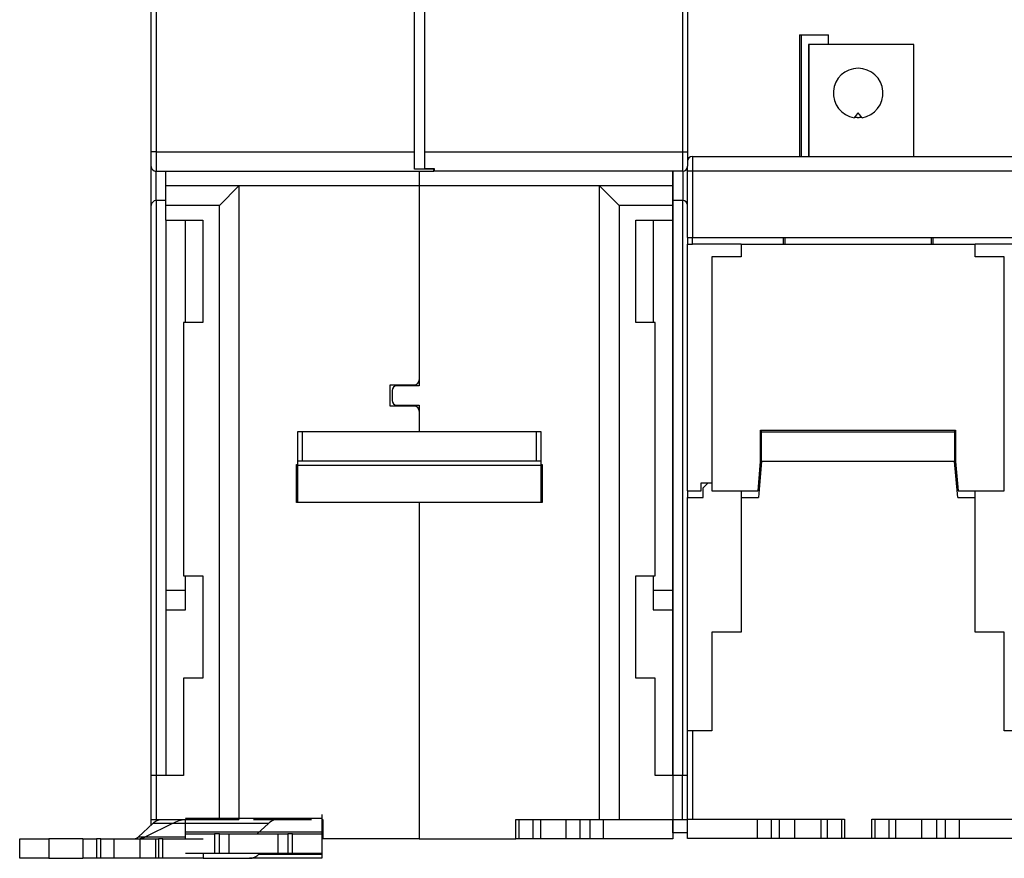
# Model space of a CAD drawing. Extents: x 64 to 737, y 50 to 522.
# Drawn here: x 304 to 405, y 368 to 454 of the extents above; entities that cross this region are included whole.
import ezdxf

# ---------------------------------------------------------------- set-up
doc = ezdxf.new("R2010")
doc.units = 0
doc.layers.add('204', color=7, linetype='CONTINUOUS')

msp = doc.modelspace()

# ---------------------------------------------------------------- linework, layer by layer
at = {"layer": '204', "color": 1, "linetype": 'CONTINUOUS'}
for p, q in [((317.58353, 440.25569), (317.58353, 456.74676)), ((318.08353, 456.74676), (318.08353, 440.25569)), ((344.58353, 440.25569), (344.58353, 456.74676)), ((345.60588, 456.76182), (345.60588, 440.27075)), ((372.10588, 440.27075), (372.10588, 456.76182)), ((372.60588, 456.76182), (372.60588, 440.27075)), ((384.10586, 452.27765), (384.10586, 439.77764)), ((384.10586, 452.27764), (384.25586, 452.27764)), ((384.25586, 452.27764), (387.05586, 452.27764)), ((384.25586, 452.27764), (384.25586, 439.77764)), ((387.05586, 451.27764), (387.05586, 452.27764)), ((385.00592, 451.27764), (385.00592, 439.77767)), ((385.04506, 451.27764), (385.00592, 451.27764)), ((395.82123, 451.27764), (385.04506, 451.27764)), ((385.04506, 451.27764), (385.04506, 439.77764)), ((395.83309, 451.27764), (395.58309, 451.27764)), ((395.82123, 439.77764), (395.82123, 451.27764)), ((395.83309, 439.77767), (395.83309, 451.27762)), ((389.73583, 443.79667), (389.70586, 443.75921)), ((390.50586, 443.75921), (390.47589, 443.79667)), ((317.58353, 438.75569), (317.58353, 440.25569)), ((318.08353, 440.25569), (317.58353, 440.25569)), ((318.08353, 440.25569), (318.08353, 438.25569)), ((318.08353, 440.25569), (344.58353, 440.25569)), ((344.58353, 438.46963), (344.58353, 440.25569)), ((345.60588, 440.27075), (345.60588, 438.5387)), ((345.60588, 440.27075), (372.10588, 440.27075)), ((372.10588, 438.27075), (372.10588, 440.27075)), ((372.10588, 440.27075), (372.60588, 440.27075)), ((372.60588, 440.27075), (372.60588, 438.77075)), ((373.10586, 439.77764), (407.10586, 439.77764)), ((373.10586, 439.77764), (373.10586, 438.27764)), ((317.58353, 434.75569), (317.58353, 438.7557)), ((346.58353, 438.46963), (344.58353, 438.46963)), ((345.60588, 438.5387), (346.60588, 438.5387)), ((346.58353, 438.53867), (346.58353, 438.46963)), ((346.58353, 438.25569), (346.58353, 438.46963)), ((346.60588, 438.5387), (346.60588, 438.27075)), ((372.60586, 438.27764), (372.60586, 438.77075)), ((346.58353, 438.25569), (318.08353, 438.25569)), ((318.08353, 435.25569), (318.08353, 438.25568)), ((319.08353, 436.75569), (319.08353, 438.25568)), ((345.08353, 438.25569), (345.08353, 436.75569)), ((372.10588, 438.27075), (346.60588, 438.27075)), ((371.08353, 438.27075), (371.08353, 436.75569)), ((371.10588, 435.27075), (371.10588, 438.27075)), ((372.10588, 438.27075), (372.10588, 435.27075)), ((372.60586, 431.47764), (372.60586, 438.27764)), ((373.10586, 438.27764), (372.60586, 438.27764)), ((407.10586, 438.27764), (373.10586, 438.27764)), ((373.10586, 438.27764), (373.10586, 431.47764)), ((319.08353, 434.75569), (319.08353, 436.75569)), ((326.58353, 436.75569), (319.08353, 436.75569)), ((326.58353, 436.75569), (324.58353, 434.75569)), ((345.08353, 436.75569), (326.58353, 436.75569)), ((326.58353, 436.75569), (326.58353, 371.75569)), ((363.58353, 436.75569), (345.08353, 436.75569)), ((345.08353, 436.75569), (345.08353, 416.85569)), ((371.08353, 436.75569), (363.58353, 436.75569)), ((317.58353, 376.25571), (317.58353, 434.75569)), ((319.08353, 435.25569), (318.08353, 435.25569)), ((318.08353, 435.25569), (318.08353, 376.25571)), ((319.08353, 433.25569), (319.08353, 434.75569)), ((324.58353, 434.75569), (319.08353, 434.75569)), ((324.58353, 371.75569), (324.58353, 434.75569)), ((372.10588, 435.27075), (371.10588, 435.27075)), ((371.10588, 376.25571), (371.10588, 435.27075)), ((372.10588, 376.25569), (372.10588, 435.27075)), ((319.08353, 433.25569), (322.88353, 433.25569)), ((319.08353, 433.25566), (319.08353, 376.25571)), ((321.08353, 422.75567), (321.08353, 433.25569)), ((322.88353, 433.25569), (322.88353, 422.75569)), ((372.60586, 431.47764), (373.10586, 431.47764)), ((372.60588, 431.47762), (372.60588, 430.77764)), ((373.10586, 431.47764), (407.10586, 431.47764)), ((373.10586, 430.77764), (373.10586, 431.47762)), ((382.40586, 431.47764), (382.40586, 430.77764)), ((382.60586, 430.77764), (382.60586, 431.47764)), ((397.60586, 431.47764), (397.60586, 430.77764)), ((397.80586, 430.77764), (397.80586, 431.47764)), ((372.60586, 405.47764), (372.60586, 430.77764)), ((372.60586, 430.77764), (373.10583, 430.77764)), ((378.10586, 430.77764), (373.10586, 430.77764)), ((378.10586, 430.77764), (378.10586, 429.47764)), ((378.10586, 430.77764), (402.10586, 430.77764)), ((407.10586, 430.77764), (402.10586, 430.77764)), ((402.10586, 429.47764), (402.10586, 430.77764)), ((378.10586, 429.47764), (375.10586, 429.47764)), ((375.10586, 429.47764), (375.10586, 405.47764)), ((405.10586, 429.47764), (402.10586, 429.47764)), ((405.10586, 405.47764), (405.10586, 429.47764)), ((322.88353, 422.75569), (320.88353, 422.75569)), ((320.88353, 422.75569), (320.88353, 396.75569)), ((342.08353, 414.15569), (342.08353, 416.35569)), ((342.08353, 416.35569), (344.58353, 416.35569)), ((344.58353, 414.15569), (342.08353, 414.15569)), ((345.08353, 413.65569), (345.08353, 411.51302)), ((332.58353, 411.51302), (332.58353, 408.51302)), ((357.08353, 411.51302), (333.08353, 411.51302)), ((333.08353, 408.51302), (333.08353, 411.51302)), ((357.08353, 411.51302), (357.08353, 408.51302)), ((357.58353, 408.51302), (357.58353, 411.51302)), ((380.10586, 411.67764), (400.10586, 411.67764)), ((380.10586, 408.47764), (380.10586, 411.67764)), ((380.20586, 411.47764), (380.20586, 411.67763)), ((400.00586, 411.47764), (380.20586, 411.47764)), ((380.20586, 408.47764), (380.20586, 411.47764)), ((400.00586, 411.67763), (400.00586, 411.47764)), ((400.00586, 411.47764), (400.00586, 408.47764)), ((400.10586, 411.67764), (400.10586, 408.47764)), ((332.48353, 404.25569), (332.48353, 408.18167)), ((332.48353, 408.18167), (332.58353, 408.18167)), ((332.58353, 408.51299), (332.58353, 408.1111)), ((357.08353, 408.51302), (333.08353, 408.51302)), ((357.58353, 408.1111), (357.58353, 408.51299)), ((379.84339, 405.47764), (380.10586, 408.47764)), ((380.20586, 408.47764), (379.88215, 404.77764)), ((400.00586, 408.47764), (380.20586, 408.47764)), ((400.32957, 404.77764), (400.00586, 408.47764)), ((400.10586, 408.47764), (400.36833, 405.47764)), ((332.58353, 408.1111), (332.58353, 404.25569)), ((332.58353, 408.1111), (357.58353, 408.1111)), ((357.58353, 404.25571), (357.58353, 408.11108)), ((374.00586, 405.47764), (374.00586, 406.27764)), ((374.00586, 406.27764), (375.10583, 406.27764)), ((374.20586, 405.77764), (374.70586, 406.27764)), ((379.9134, 406.27764), (380.01339, 406.27764)), ((400.19834, 406.27764), (400.29831, 406.27764)), ((372.60586, 405.47764), (374.00586, 405.47764)), ((372.60588, 405.47764), (372.60588, 404.77764)), ((374.20586, 404.77764), (374.20586, 405.77764)), ((375.10586, 405.47764), (379.84339, 405.47764)), ((378.10586, 405.47763), (378.10586, 404.77764)), ((400.36833, 405.47764), (405.10586, 405.47764)), ((402.10586, 404.77764), (402.10586, 405.47763)), ((345.08353, 404.25569), (332.48353, 404.25569)), ((345.08353, 404.25569), (345.08353, 369.75569)), ((372.60586, 404.77764), (374.20586, 404.77764)), ((372.60586, 380.82764), (372.60586, 404.77764)), ((378.10586, 404.77764), (378.10586, 390.97764)), ((378.10586, 404.77764), (379.88215, 404.77764)), ((400.32957, 404.77764), (402.10586, 404.77764)), ((402.10586, 390.97764), (402.10586, 404.77764)), ((320.88353, 396.75569), (322.88353, 396.75569)), ((321.08353, 393.25569), (321.08353, 396.75567)), ((322.88353, 396.75569), (322.88353, 386.25569)), ((321.08353, 395.25569), (319.08353, 395.25569)), ((319.08353, 393.25569), (321.08353, 393.25569)), ((375.10586, 390.97764), (375.10586, 380.82764)), ((378.10586, 390.97764), (375.10586, 390.97764)), ((405.10586, 390.97764), (402.10586, 390.97764)), ((405.10586, 380.82764), (405.10586, 390.97764)), ((322.88353, 386.25569), (320.88353, 386.25569)), ((320.88353, 386.25569), (320.88353, 376.25569)), ((373.10586, 380.82764), (372.60586, 380.82764)), ((372.60586, 371.77764), (372.60586, 380.82764)), ((375.10586, 380.82764), (373.10586, 380.82764)), ((373.10586, 380.82764), (373.10586, 371.77764)), ((407.10586, 380.82764), (405.10586, 380.82764)), ((371.10588, 376.87075), (371.08353, 376.86879)), ((317.58353, 371.75569), (317.58353, 376.25569)), ((318.08353, 376.25569), (317.58353, 376.25569)), ((320.88353, 376.25569), (318.08353, 376.25569)), ((318.08353, 376.25569), (318.08353, 371.75569)), ((319.08353, 376.25569), (319.08353, 376.25571)), ((335.08353, 371.83891), (321.08353, 371.83891)), ((335.08353, 372.25569), (335.08353, 371.83891)), ((335.08353, 371.83891), (335.08353, 370.46407)), ((372.60588, 371.87075), (372.58353, 371.87075)), ((372.60586, 371.77764), (373.10586, 371.77764)), ((372.60586, 369.77764), (372.60586, 371.77764)), ((373.10586, 371.77764), (388.70586, 371.77764)), ((379.74319, 371.77764), (379.74319, 369.77764)), ((381.17728, 371.77764), (381.17728, 369.77764)), ((382.03444, 369.77764), (382.03444, 371.77764)), ((383.58579, 371.77764), (383.58579, 369.77764)), ((386.26959, 371.77764), (386.26959, 369.77764)), ((386.9418, 371.77764), (386.9418, 369.77764)), ((388.40554, 371.77764), (388.40554, 369.77764)), ((388.70586, 371.77764), (388.70586, 369.77764)), ((391.50586, 369.77764), (391.50586, 371.77764)), ((391.50586, 371.77764), (407.10586, 371.77764)), ((391.80618, 371.77764), (391.80618, 369.77764)), ((393.26992, 371.77764), (393.26992, 369.77764)), ((393.94213, 371.77764), (393.94213, 369.77764)), ((396.62593, 371.77764), (396.62593, 369.77764)), ((398.17728, 369.77764), (398.17728, 371.77764)), ((399.03444, 371.77764), (399.03444, 369.77764)), ((400.46853, 371.77764), (400.46853, 369.77764)), ((316.2757, 369.96407), (317.74414, 371.33891)), ((319.77462, 371.33891), (317.00355, 369.96407)), ((317.58353, 371.75569), (318.08353, 371.75569)), ((317.58353, 371.18854), (317.58353, 371.75569)), ((329.61682, 371.33891), (317.74414, 371.33891)), ((318.08353, 371.75569), (324.58353, 371.75569)), ((321.08353, 370.46407), (321.08353, 371.75571)), ((324.58353, 371.75569), (326.58353, 371.75569)), ((328.0835, 371.75569), (330.55889, 371.75569)), ((329.61682, 371.33891), (328.45984, 370.25569)), ((330.55889, 371.75569), (334.01986, 371.75569)), ((335.08351, 371.75569), (335.18353, 371.75569)), ((335.18353, 371.75569), (335.18353, 369.75569)), ((371.10588, 370.37075), (371.10588, 371.75571)), ((304.08353, 369.75569), (307.08353, 369.75569)), ((304.08353, 367.75569), (304.08353, 369.75569)), ((310.56301, 369.75569), (307.08353, 369.75569)), ((307.08353, 369.75569), (307.08353, 367.75569)), ((310.56303, 369.75569), (310.56303, 367.75569)), ((310.56303, 369.75569), (311.97327, 369.75569)), ((312.3973, 369.75569), (311.97327, 369.75569)), ((311.97327, 369.75569), (311.97327, 367.75569)), ((312.3973, 367.75569), (312.3973, 369.75569)), ((312.3973, 369.75569), (313.77526, 369.75569)), ((313.77526, 367.75569), (313.77526, 369.75569)), ((313.77526, 369.75569), (316.42486, 369.75569)), ((316.2757, 369.96407), (321.08353, 369.96407)), ((316.42486, 369.75569), (316.42486, 367.75569)), ((316.42486, 369.75569), (318.01549, 369.75569)), ((318.01551, 369.75569), (318.01551, 367.75569)), ((318.01551, 369.75569), (318.33363, 369.75569)), ((318.33363, 369.75569), (318.33363, 367.75569)), ((318.75766, 369.75569), (318.33363, 369.75569)), ((318.75766, 367.75569), (318.75766, 369.75569)), ((318.75766, 369.75569), (322.89156, 369.75569)), ((321.08353, 370.25569), (321.08353, 370.46407)), ((321.08353, 370.46407), (335.08353, 370.46407)), ((321.08353, 369.75571), (321.08353, 370.25569)), ((321.08353, 370.25569), (324.08353, 370.25569)), ((324.58353, 370.25569), (324.08353, 370.25569)), ((324.08353, 370.25569), (324.08353, 368.25569)), ((324.58353, 370.25569), (325.58353, 370.25569)), ((324.58353, 368.25569), (324.58353, 370.25569)), ((325.58353, 368.25569), (325.58353, 370.25569)), ((325.58353, 370.25569), (330.58353, 370.25569)), ((330.58353, 370.25569), (330.58353, 368.25569)), ((330.58353, 370.25569), (331.58353, 370.25569)), ((332.08353, 370.25569), (331.58353, 370.25569)), ((331.58353, 370.25569), (331.58353, 368.25569)), ((332.08353, 370.25569), (335.08353, 370.25569)), ((332.08353, 368.25569), (332.08353, 370.25569)), ((335.08353, 370.46407), (335.08353, 370.25569)), ((335.08353, 370.25569), (335.08353, 368.25569)), ((345.08353, 369.75569), (335.18353, 369.75569)), ((372.60588, 370.37075), (371.10588, 370.37075)), ((379.74319, 369.77764), (372.60586, 369.77764)), ((381.17728, 369.77764), (379.74319, 369.77764)), ((382.03444, 369.77764), (381.17728, 369.77764)), ((383.58579, 369.77764), (382.03444, 369.77764)), ((386.26959, 369.77764), (383.58579, 369.77764)), ((386.9418, 369.77764), (386.26959, 369.77764)), ((388.40554, 369.77764), (386.9418, 369.77764)), ((388.70586, 369.77764), (388.40554, 369.77764)), ((391.50586, 369.77764), (388.70586, 369.77764)), ((391.80618, 369.77764), (391.50589, 369.77764)), ((393.26992, 369.77764), (391.80618, 369.77764)), ((393.94213, 369.77764), (393.26991, 369.77764)), ((396.62593, 369.77764), (393.94213, 369.77764)), ((398.17728, 369.77764), (396.62593, 369.77764)), ((399.03444, 369.77764), (398.17728, 369.77764)), ((400.46853, 369.77764), (399.03444, 369.77764)), ((407.60586, 369.77764), (400.46853, 369.77764)), ((307.08353, 367.75569), (304.08353, 367.75569)), ((307.08353, 367.75569), (310.56301, 367.75569)), ((311.97327, 367.75569), (310.56303, 367.75569)), ((312.3973, 367.75569), (311.97327, 367.75569)), ((313.77526, 367.75569), (312.3973, 367.75569)), ((316.42486, 367.75569), (313.77526, 367.75569)), ((318.01549, 367.75569), (316.42486, 367.75569)), ((318.33363, 367.75569), (318.01551, 367.75569)), ((318.75766, 367.75569), (318.33363, 367.75569)), ((322.89156, 367.75569), (318.75766, 367.75569)), ((324.08353, 368.25569), (321.08353, 368.25569)), ((322.89156, 368.25569), (322.89156, 367.75569)), ((322.89156, 367.75569), (327.67733, 367.75569)), ((324.58353, 368.25569), (324.08353, 368.25569)), ((325.58353, 368.25569), (324.58353, 368.25569)), ((330.58353, 368.25569), (325.58353, 368.25569)), ((335.08353, 367.75569), (327.67735, 367.75569)), ((328.61941, 368.17246), (328.70826, 368.25565)), ((328.61941, 368.17246), (335.08353, 368.17246)), ((331.58353, 368.25569), (330.58353, 368.25569)), ((332.08353, 368.25569), (331.58353, 368.25569)), ((335.08353, 368.25569), (332.08353, 368.25569)), ((335.08353, 368.25567), (335.08353, 368.17246)), ((335.08353, 368.17246), (335.08353, 367.75569))]:
    msp.add_line(p, q, dxfattribs=at)
at = {"layer": '204', "color": 5, "linetype": 'CONTINUOUS'}
for p, q in [((363.58353, 436.75569), (365.58353, 434.75569)), ((363.58353, 371.75569), (363.58353, 436.75569)), ((371.08353, 436.75569), (371.08353, 434.75569)), ((371.08353, 434.75569), (365.58353, 434.75569)), ((365.58353, 434.75569), (365.58353, 371.75569)), ((371.08353, 434.75569), (371.08353, 433.25569)), ((367.28353, 433.25569), (371.08353, 433.25569)), ((367.28353, 422.75569), (367.28353, 433.25569)), ((369.08353, 433.25569), (369.08353, 422.75567)), ((371.08353, 433.25569), (371.08353, 395.25569)), ((371.10588, 425.05569), (371.08353, 425.05569)), ((369.28353, 422.75569), (367.28353, 422.75569)), ((369.28353, 396.75569), (369.28353, 422.75569)), ((371.08353, 418.45569), (371.10588, 418.45569)), ((345.08353, 416.25569), (342.78353, 416.25569)), ((345.08353, 416.85569), (345.08353, 416.25569)), ((342.28353, 415.75569), (342.28353, 414.75569)), ((342.78353, 414.25569), (345.08353, 414.25569)), ((345.08353, 414.25569), (345.08353, 413.65569)), ((357.58353, 408.18167), (357.68353, 408.18167)), ((357.68353, 408.18167), (357.68353, 404.25569)), ((357.68353, 404.25569), (345.08353, 404.25569)), ((367.28353, 396.75569), (369.28353, 396.75569)), ((367.28353, 386.25569), (367.28353, 396.75569)), ((369.08353, 396.75567), (369.08353, 393.25569)), ((371.08353, 395.25569), (369.08353, 395.25569)), ((371.08353, 395.25569), (371.08353, 393.25569)), ((369.08353, 393.25569), (371.08353, 393.25569)), ((371.08353, 393.25569), (371.08353, 376.25569)), ((369.28353, 386.25569), (367.28353, 386.25569)), ((369.28353, 376.25569), (369.28353, 386.25569)), ((371.08353, 384.45569), (371.10588, 384.45569)), ((371.08353, 376.25569), (369.28353, 376.25569)), ((372.08353, 376.25569), (371.08353, 376.25569)), ((371.08353, 376.25569), (371.08353, 371.75569)), ((372.58353, 376.25569), (372.08353, 376.25569)), ((372.08353, 371.75569), (372.08353, 376.25569)), ((372.58353, 376.25569), (372.58353, 371.75569)), ((354.98353, 371.75569), (363.58353, 371.75569)), ((354.98353, 369.75569), (354.98353, 371.75569)), ((355.28385, 371.75569), (355.28385, 369.75569)), ((356.74758, 371.75569), (356.74758, 369.75569)), ((357.56808, 369.75569), (357.56808, 371.75569)), ((360.1036, 371.75569), (360.1036, 369.75569)), ((361.56923, 371.75569), (361.56923, 369.75569)), ((362.59783, 369.75569), (362.59783, 371.75569)), ((363.58353, 371.75569), (365.58353, 371.75569)), ((363.9462, 371.75569), (363.9462, 369.75569)), ((365.58353, 371.75569), (371.08353, 371.75569)), ((371.08353, 371.75569), (372.08353, 371.75569)), ((371.08353, 371.75569), (371.08353, 369.75569)), ((372.08353, 371.75569), (372.58353, 371.75569)), ((345.08353, 369.75569), (354.98353, 369.75569)), ((355.28385, 369.75569), (354.98355, 369.75569)), ((356.74758, 369.75569), (355.28385, 369.75569)), ((357.56808, 369.75569), (356.74756, 369.75569)), ((360.1036, 369.75569), (357.56808, 369.75569)), ((361.56923, 369.75569), (360.1036, 369.75569)), ((362.59783, 369.75569), (361.56923, 369.75569)), ((363.9462, 369.75569), (362.59783, 369.75569)), ((371.08353, 369.75569), (363.9462, 369.75569))]:
    msp.add_line(p, q, dxfattribs=at)
at = {"layer": '204', "color": 1, "linetype": 'CONTINUOUS'}
for points in [[(390.10589, 444.2592), (390.09586, 444.24678, 0.000093537), (390.08568, 444.23416, 0.000090817), (390.07534, 444.22134, 0.000088015), (390.06486, 444.20832, 0.000085311), (390.05422, 444.19511, 0.000082663), (390.04344, 444.1817, 0.000080243), (390.03249, 444.16809, 0.000077829), (390.0214, 444.15428, 0.000075585), (390.01014, 444.14026, 0.000073361), (389.99873, 444.12604, 0.00007131), (389.98716, 444.11162, 0.00006924), (389.97544, 444.09699, 0.000067302), (389.96355, 444.08215, 0.000065448), (389.95151, 444.06711, 0.0000638), (389.93929, 444.05185, 0.000061876), (389.92693, 444.03638, 0.000059881), (389.9144, 444.02071, 0.00005877), (389.90169, 444.00481, 0.000058399), (389.88879, 443.98866, 0.000055196), (389.87578, 443.97236, 0.00005027), (389.86269, 443.95596, 0.000054126), (389.8492, 443.93904, 0.000062744), (389.83518, 443.92146, 0.000046187), (389.82192, 443.90483, 0.000015514), (389.80985, 443.88968, 0.00006336), (389.79395, 443.86971, 0.000103852), (389.76893, 443.83826, 0.000048602), (389.73584, 443.79668, 0.000025242)], [(390.47587, 443.79668), (390.45742, 443.79335, -0.002271496), (390.43896, 443.79019, -0.002276848), (390.42049, 443.7872, -0.002279499), (390.40201, 443.78438, -0.002279231), (390.38351, 443.78173, -0.002280078), (390.36501, 443.77926, -0.002280969), (390.34649, 443.77696, -0.002282024), (390.32797, 443.77482, -0.002282475), (390.30944, 443.77286, -0.002283268), (390.2909, 443.77107, -0.002283656), (390.27236, 443.76946, -0.002284298), (390.25381, 443.76801, -0.002284539), (390.23526, 443.76673, -0.002285002), (390.2167, 443.76563, -0.002285107), (390.19814, 443.76469, -0.002285413), (390.17958, 443.76393, -0.002285419), (390.16102, 443.76334, -0.002285512), (390.14246, 443.76291, -0.002285271), (390.1239, 443.76266, -0.002285359), (390.10534, 443.76258, -0.002285415), (390.08678, 443.76267, -0.002284754), (390.06823, 443.76293, -0.002283185), (390.04969, 443.76336, -0.002284435), (390.03114, 443.76396, -0.002287977), (390.0126, 443.76474, -0.002281762), (389.99407, 443.76567, -0.002267211), (389.97556, 443.76679, -0.002286146), (389.95704, 443.76807, -0.002331662), (389.9385, 443.76953, -0.00226459), (389.92004, 443.77114, -0.002113727), (389.9017, 443.77291, -0.002331926), (389.88308, 443.77489, -0.00277845), (389.86405, 443.77713, -0.00210761), (389.84618, 443.77932, -0.000722596), (389.83003, 443.78139, -0.002971278), (389.80933, 443.78443, -0.005107853), (389.7775, 443.78961, -0.002493582), (389.73584, 443.79668, -0.001320001)], [(390.47587, 443.79668), (390.46107, 443.81529, 0.000041082), (390.44646, 443.83366, 0.000042125), (390.43202, 443.8518, 0.000043215), (390.41777, 443.86971, 0.000044237), (390.4037, 443.88738, 0.000045359), (390.3898, 443.90483, 0.000046481), (390.37608, 443.92205, 0.00004769), (390.36252, 443.93904, 0.00004888), (390.34915, 443.95581, 0.000050174), (390.33594, 443.97236, 0.000051461), (390.32291, 443.98869, 0.000052835), (390.31004, 444.00481, 0.000054181), (390.29734, 444.0207, 0.000055705), (390.28481, 444.03638, 0.000057287), (390.27244, 444.05185, 0.000058741), (390.26023, 444.06711, 0.000059955), (390.24819, 444.08215, 0.000062193), (390.2363, 444.09699, 0.000065239), (390.22456, 444.11164, 0.000065245), (390.21301, 444.12604, 0.00006255), (390.20169, 444.14016, 0.000071025), (390.19036, 444.15428, 0.000087486), (390.17895, 444.16848, 0.000068632), (390.16832, 444.1817, 0.000023807), (390.1588, 444.19355, 0.000100366), (390.14691, 444.20832, 0.000183254), (390.12903, 444.2305, 0.000094336), (390.10589, 444.2592, 0.000051186)], [(333.08352, 411.51302), (333.05969, 411.51302, 0.000000074), (333.03555, 411.51302, 0.000000071), (333.01107, 411.51302, 0.00000007), (332.98634, 411.51302, 0.000000074), (332.96149, 411.51302, 0.000000077), (332.93662, 411.51302, 0.00000008), (332.91181, 411.51302, 0.000000084), (332.8872, 411.51302, 0.000000088), (332.86289, 411.51302, 0.000000093), (332.839, 411.51302, 0.000000099), (332.81566, 411.51302, 0.000000106), (332.79297, 411.51302, 0.000000115), (332.77106, 411.51302, 0.000000125), (332.75002, 411.51302, 0.000000137), (332.72998, 411.51302, 0.000000151), (332.71099, 411.51302, 0.000000167), (332.69319, 411.51302, 0.000000191), (332.6766, 411.51302, 0.000000221), (332.66133, 411.51302, 0.000000253), (332.64738, 411.51302, 0.00000028), (332.63485, 411.51302, 0.000000363), (332.62367, 411.51302, 0.000000529), (332.6139, 411.51302, 0.000000556), (332.60558, 411.51302, 0.000000293), (332.59879, 411.51302, 0.000001074), (332.59304, 411.51302, 0.000003802), (332.58794, 411.51302, 0.000005543), (332.5835, 411.51302, 0.000006836)], [(357.58354, 411.51302), (357.58298, 411.51302, 0.000197457), (357.58123, 411.51302, 0.000013853), (357.57824, 411.51302, 0.000004769), (357.574, 411.51302, 0.000002551), (357.5684, 411.51302, 0.000001533), (357.56147, 411.51302, 0.000001037), (357.55311, 411.51302, 0.000000739), (357.54338, 411.51302, 0.000000566), (357.53221, 411.51302, 0.000000442), (357.51966, 411.51302, 0.000000361), (357.50571, 411.51302, 0.000000298), (357.49044, 411.51302, 0.000000253), (357.47386, 411.51302, 0.000000217), (357.45606, 411.51302, 0.000000191), (357.43707, 411.51302, 0.000000168), (357.41703, 411.51302, 0.00000015), (357.396, 411.51302, 0.000000137), (357.37408, 411.51302, 0.000000127), (357.35134, 411.51302, 0.000000114), (357.32805, 411.51302, 0.0000001), (357.30435, 411.51302, 0.000000102), (357.27985, 411.51302, 0.00000011), (357.25448, 411.51302, 0.000000082), (357.23043, 411.51302, 0.000000035), (357.20853, 411.51302, 0.000000103), (357.1807, 411.51302, 0.000000164), (357.13847, 411.51302, 0.000000082), (357.08352, 411.51302, 0.000000044)], [(333.08352, 408.51299), (333.05969, 408.51299, 0.000000746), (333.03555, 408.51299, 0.000000711), (333.01107, 408.513, 0.000000707), (332.98634, 408.513, 0.000000748), (332.96149, 408.513, 0.000000778), (332.93662, 408.513, 0.000000808), (332.91181, 408.513, 0.000000841), (332.8872, 408.513, 0.000000887), (332.86289, 408.513, 0.000000937), (332.839, 408.513, 0.000000998), (332.81566, 408.513, 0.000001067), (332.79297, 408.513, 0.00000115), (332.77106, 408.513, 0.000001251), (332.75002, 408.513, 0.000001371), (332.72998, 408.513, 0.000001516), (332.71099, 408.513, 0.000001681), (332.69319, 408.513, 0.000001916), (332.6766, 408.513, 0.000002221), (332.66133, 408.513, 0.000002538), (332.64738, 408.513, 0.000002807), (332.63485, 408.513, 0.000003647), (332.62367, 408.513, 0.000005312), (332.6139, 408.513, 0.000005584), (332.60558, 408.513, 0.00000294), (332.59879, 408.513, 0.000010777), (332.59304, 408.513, 0.000038167), (332.58794, 408.513, 0.000055637), (332.5835, 408.51299, 0.000068614)], [(357.58354, 408.51299), (357.58298, 408.51299, 0.001982003), (357.58123, 408.51299, 0.000139058), (357.57824, 408.513, 0.000047868), (357.574, 408.513, 0.000025607), (357.5684, 408.513, 0.000015384), (357.56147, 408.513, 0.000010411), (357.55311, 408.513, 0.000007421), (357.54338, 408.513, 0.000005684), (357.53221, 408.513, 0.00000444), (357.51966, 408.513, 0.000003622), (357.50571, 408.513, 0.000002988), (357.49044, 408.513, 0.000002543), (357.47386, 408.513, 0.000002182), (357.45606, 408.513, 0.000001917), (357.43707, 408.513, 0.000001688), (357.41703, 408.513, 0.000001509), (357.396, 408.513, 0.000001372), (357.37408, 408.513, 0.000001272), (357.35134, 408.513, 0.000001144), (357.32805, 408.513, 0.000001006), (357.30435, 408.513, 0.000001019), (357.27985, 408.513, 0.000001106), (357.25448, 408.513, 0.000000827), (357.23043, 408.513, 0.000000351), (357.20853, 408.513, 0.000001032), (357.1807, 408.513, 0.000001644), (357.13847, 408.513, 0.000000819), (357.08352, 408.51299, 0.000000447)], [(357.68353, 405.72299), (357.67681, 405.72757, -0.00546995), (357.67031, 405.73223, -0.005691755), (357.66405, 405.73694, -0.005888339), (357.658, 405.74172, -0.006049955), (357.6522, 405.74654, -0.006242329), (357.64662, 405.75142, -0.006429298), (357.64129, 405.75635, -0.006636727), (357.63619, 405.76131, -0.006828997), (357.63133, 405.76632, -0.007046315), (357.62671, 405.77135, -0.007245998), (357.62234, 405.77642, -0.007468577), (357.61821, 405.78151, -0.00766596), (357.61432, 405.78662, -0.007896466), (357.61067, 405.79175, -0.008106562), (357.60726, 405.79689, -0.008312008), (357.60409, 405.80204, -0.00845426), (357.60116, 405.80719, -0.008728297), (357.59847, 405.81235, -0.009061366), (357.59601, 405.81751, -0.009028429), (357.59378, 405.82265, -0.008619053), (357.59178, 405.82774, -0.009573807), (357.59001, 405.83291, -0.011431429), (357.58845, 405.83817, -0.009003311), (357.58713, 405.8431, -0.003516677), (357.58604, 405.84755, -0.012464688), (357.58511, 405.85319, -0.021632446), (357.58427, 405.8618, -0.01094459), (357.58354, 405.87302, -0.005938797)], [(317.74417, 371.33894), (317.7732, 371.36559, -0.004829147), (317.80248, 371.39145, -0.004906306), (317.83201, 371.4165, -0.005002631), (317.86179, 371.44074, -0.005121897), (317.8918, 371.46413, -0.005238075), (317.92203, 371.48669, -0.005346941), (317.95248, 371.50839, -0.005459475), (317.98312, 371.52923, -0.005572081), (318.01396, 371.54918, -0.005686738), (318.04498, 371.56827, -0.005798305), (318.07617, 371.58644, -0.005909774), (318.10752, 371.60373, -0.006015046), (318.13902, 371.6201, -0.006128734), (318.17066, 371.63557, -0.006243269), (318.20242, 371.6501, -0.006332463), (318.2343, 371.66372, -0.006390526), (318.26626, 371.6764, -0.00654117), (318.29835, 371.68816, -0.006761765), (318.33057, 371.69896, -0.00666134), (318.36273, 371.70884, -0.006296144), (318.39475, 371.71775, -0.007008702), (318.42734, 371.72575, -0.008421965), (318.46072, 371.73281, -0.006482505), (318.49208, 371.73889, -0.002294679), (318.52046, 371.74391, -0.009164707), (318.55687, 371.74825, -0.015920986), (318.6129, 371.75219, -0.007869794), (318.68623, 371.75571, -0.004191382)], [(330.55886, 371.75571), (330.52658, 371.75524, 0.007194755), (330.49426, 371.75385, 0.007154927), (330.4619, 371.75151, 0.007127257), (330.42952, 371.74825, 0.007128092), (330.39713, 371.74403, 0.007106215), (330.36473, 371.73889, 0.00707178), (330.33235, 371.73278, 0.007025511), (330.29999, 371.72575, 0.006978669), (330.26766, 371.71776, 0.006918709), (330.23538, 371.70884, 0.006856324), (330.20316, 371.69896, 0.006779903), (330.171, 371.68816, 0.006700142), (330.13893, 371.6764, 0.006617782), (330.10695, 371.66372, 0.006541208), (330.07507, 371.6501, 0.006428397), (330.04331, 371.63557, 0.006294206), (330.01169, 371.62011, 0.006243436), (329.98017, 371.60373, 0.006260189), (329.94877, 371.58639, 0.005975615), (329.91763, 371.56827, 0.00549034), (329.88685, 371.54939, 0.005938083), (329.85577, 371.52923, 0.006910217), (329.82421, 371.50756, 0.005146953), (329.79468, 371.48669, 0.001791481), (329.76808, 371.4674, 0.007046485), (329.73443, 371.44074, 0.011637887), (329.68332, 371.39728, 0.005517544), (329.6168, 371.33894, 0.002885641)], [(315.80464, 369.75571), (315.82079, 369.75595, 0.007195454), (315.83695, 369.75664, 0.007155724), (315.85313, 369.75781, 0.007128155), (315.86932, 369.75943, 0.007129085), (315.88552, 369.76154, 0.007107301), (315.90172, 369.76411, 0.00707295), (315.91791, 369.76716, 0.007026759), (315.93409, 369.77067, 0.006979988), (315.95026, 369.77467, 0.006920092), (315.9664, 369.77913, 0.006857762), (315.98251, 369.78407, 0.00678139), (315.99859, 369.78946, 0.006701668), (316.01463, 369.79534, 0.006619342), (316.03062, 369.80168, 0.006542795), (316.04656, 369.80849, 0.006429998), (316.06244, 369.81575, 0.006295807), (316.07825, 369.82348, 0.006245055), (316.09401, 369.83167, 0.006261837), (316.10972, 369.84034, 0.00597721), (316.12529, 369.8494, 0.005491819), (316.14068, 369.85884, 0.005939695), (316.15622, 369.86892, 0.006912103), (316.172, 369.87975, 0.005148362), (316.18677, 369.89019, 0.001791971), (316.20007, 369.89983, 0.007048415), (316.21689, 369.91316, 0.01164106), (316.24245, 369.93489, 0.005519034), (316.27571, 369.96407, 0.002886415)], [(327.67735, 367.75572), (327.70963, 367.75619, 0.007196534), (327.74195, 367.75757, 0.007156757), (327.77431, 367.75991, 0.007129138), (327.8067, 367.76317, 0.007130022), (327.83909, 367.76738, 0.007108184), (327.87148, 367.77252, 0.007073776), (327.90387, 367.77862, 0.007027525), (327.93623, 367.78565, 0.006980693), (327.96855, 367.79365, 0.006920732), (328.00084, 367.80256, 0.006858339), (328.03306, 367.81244, 0.0067819), (328.06521, 367.82324, 0.006702114), (328.09728, 367.835, 0.006619722), (328.12927, 367.84767, 0.006543113), (328.16115, 367.8613, 0.006430251), (328.19291, 367.87583, 0.006296), (328.22453, 367.89129, 0.00624519), (328.25604, 367.90767, 0.006261918), (328.28745, 367.92501, 0.005977233), (328.31858, 367.94314, 0.005491796), (328.34937, 367.96201, 0.005939622), (328.38044, 367.98218, 0.006911956), (328.41201, 368.00385, 0.005148205), (328.44154, 368.02472, 0.001791908), (328.46814, 368.04401, 0.007048137), (328.50178, 368.07068, 0.011640434), (328.55289, 368.11414, 0.005518672), (328.61941, 368.17249, 0.002886211)]]:
    msp.add_lwpolyline(points, format="xyb", dxfattribs=at)
for centre, radius, start, end in [((390.10586, 446.27764), 2.55, 279.02485, 620.97515), ((373.10586, 439.27764), 0.5, 90, 180), ((318.08353, 438.75569), 0.5, 180, 270), ((372.10588, 438.77075), 0.5, 270, 360), ((318.08353, 434.75569), 0.5, 90, 180), ((372.10588, 434.77075), 0.5, 0, 90), ((344.58353, 416.85569), 0.5, 270, 360), ((344.58353, 413.65569), 0.5, 0, 90), ((321.5524, 367.75569), 4, 96.872286, 116.3878), ((316.11466, 371.75569), 2, 270, 296.3878)]:
    msp.add_arc(centre, radius, start, end, dxfattribs=at)
at = {"layer": '204', "color": 5, "linetype": 'CONTINUOUS'}
for centre, start, end in [((342.78353, 415.75569), 90, 180), ((342.78353, 414.75569), 180, 270)]:
    msp.add_arc(centre, 0.5, start, end, dxfattribs=at)

doc.saveas('drawing.dxf')
